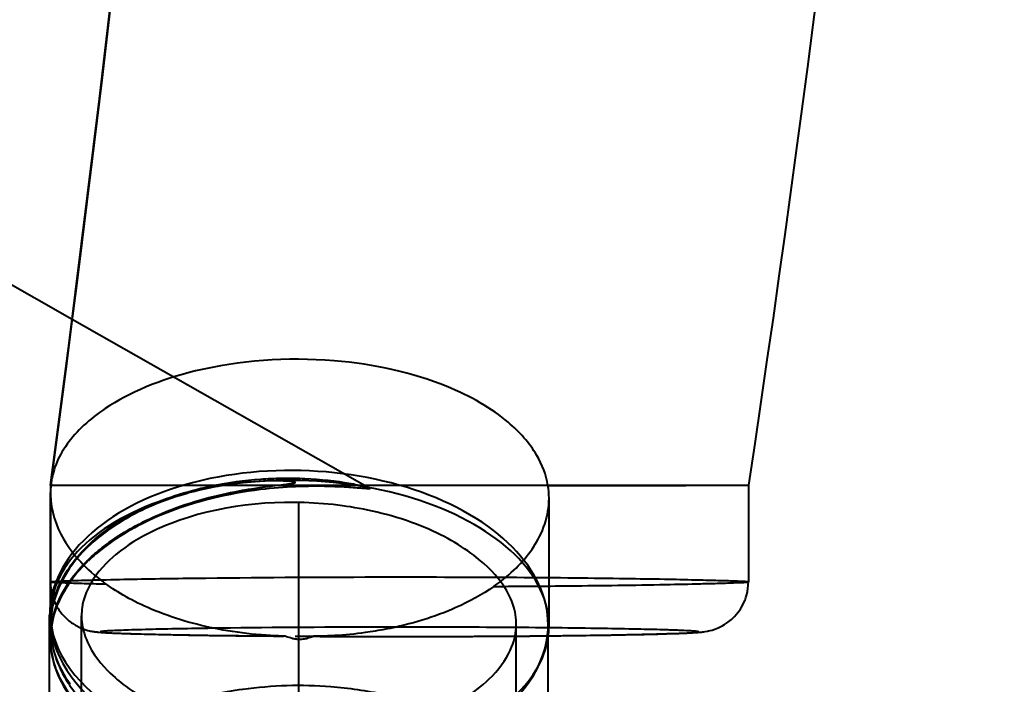
# Model space of a CAD drawing. Units: inches. Extents: x -13 to 376, y -131 to 62.
# Drawn here: x 104 to 106, y -39 to -38 of the extents above; entities that cross this region are included whole.
import ezdxf

# ---------------------------------------------------------------- set-up
doc = ezdxf.new("R2010")
doc.units = ezdxf.units.IN
doc.header["$LTSCALE"] = 0.1875
doc.header["$MEASUREMENT"] = 0
doc.layers.add('Object', color=12, linetype='Continuous', lineweight=40)

# ---------------------------------------------------------------- blocks, each defined once
blk = doc.blocks.new('2725')
at = {"layer": 'Object'}
for p, q in [((9.3388, 3.6037), (9.8054, 3.339)), ((9.8054, 3.339), (10.5519, 2.9156)), ((11.3439, 2.9225), (9.7511, 2.9225)), ((9.7511, 2.9225), (9.7511, 2.6804)), ((9.7511, 2.9225), (9.752, 2.9225)), ((10.5527, 2.9147), (10.5526, 2.9145)), ((10.9984, 2.9225), (11.3439, 2.9225)), ((11.5011, 2.9225), (11.3439, 2.9225)), ((11.5011, 2.9225), (11.5011, 2.6804)), ((11.0009, 2.8907), (11.0009, 2.5709)), ((10.3739, 2.3428), (10.3739, 2.8797)), ((9.8473, 2.7346), (9.8422, 2.7328)), ((9.7489, 2.5745), (9.7489, 2.5972)), ((9.8289, 2.048), (9.8289, 2.5956)), ((9.7489, 2.2414), (9.7489, 2.5745)), ((9.7511, 2.5688), (9.7511, 2.5723)), ((10.919, 2.049), (10.919, 2.5751)), ((10.9989, 2.5412), (10.9989, 2.5727)), ((9.7511, 2.5366), (9.7511, 2.5402)), ((10.9989, 2.048), (10.9989, 2.5412))]:
    blk.add_line(p, q, dxfattribs=at)
for centre, major_axis, ratio, start_param, end_param in [((10.3739, 2.5849), (0.6249, -0.0191), 0.599177, 6.098092, 9.359121), ((10.3761, 2.5849), (0.6249, -0.0214), 0.559121, 6.231439, 9.443139), ((10.3761, 2.9039), (-0.625, 0), 0.559568, 6.26387, 6.283185), ((10.3761, 2.9039), (-0.625, 0), 0.559568, 0, 0.017806), ((10.6261, 2.7445), (0, 10.1807), 0.085947, 1.554472, 1.555747), ((10.3739, 2.5849), (0.6249, -0.0191), 0.599177, 3.075935, 3.159946), ((10.3739, 2.5849), (0.6249, -0.0191), 0.599177, 3.159946, 6.098092), ((10.3761, 2.5849), (0.6249, -0.0214), 0.559121, 3.159954, 3.160758), ((10.3761, 2.5849), (0.6249, -0.0214), 0.559121, 3.160758, 4.748834), ((10.3761, 2.5849), (0.6249, -0.0214), 0.559121, 6.071861, 6.231439), ((10.3761, 2.5849), (0.6249, -0.0214), 0.559121, 4.748834, 6.071861)]:
    blk.add_ellipse(centre, major_axis=major_axis, ratio=ratio, start_param=start_param, end_param=end_param, dxfattribs=at)
for points, knots in [([(9.751, 2.9226), (10.095, 5.5019), (10.3064, 8.103), (10.4362, 12.5655), (10.4213, 14.4293), (10.338, 16.2892)], [0, 0, 0, 0, 7.843392, 7.843392, 13.450395, 13.450395, 13.450395, 13.450395]), ([(10.338, 16.2892), (10.4407, 13.9975), (10.4394, 11.7107), (10.2341, 7.2556), (10.0397, 5.0868), (9.7511, 2.9225)], [0, 0, 0, 0, 0.512206, 0.512206, 1, 1, 1, 1]), ([(11.838, 16.2892), (12.0572, 14.0925), (12.1428, 11.8788), (12.0371, 7.4143), (11.8388, 5.1554), (11.5011, 2.9226)], [0, 0, 0, 0, 6.648508, 6.648508, 13.455171, 13.455171, 13.455171, 13.455171]), ([(10.9984, 2.9225), (10.9939, 2.9492), (10.9841, 2.9742), (10.9521, 3.029), (10.9269, 3.0567), (10.8575, 3.1154), (10.8051, 3.146), (10.6605, 3.2044), (10.5643, 3.2262), (10.3438, 3.2443), (10.2235, 3.2354), (10.0262, 3.1875), (9.9489, 3.1552), (9.8496, 3.0889), (9.8166, 3.059), (9.7812, 3.0094), (9.772, 2.993), (9.7611, 2.9657), (9.7585, 2.957), (9.7553, 2.9442), (9.7545, 2.94), (9.7535, 2.9342), (9.7531, 2.9319), (9.7525, 2.9274), (9.7523, 2.925), (9.752, 2.9225)], [0, 0, 0, 0, 0.082026, 0.082026, 0.193989, 0.193989, 0.357599, 0.357599, 0.578139, 0.578139, 0.833367, 0.833367, 1.041784, 1.041784, 1.175523, 1.175523, 1.238774, 1.238774, 1.275404, 1.275404, 1.305632, 1.305632, 1.326773, 1.326773, 1.347893, 1.347893, 1.347893, 1.347893]), ([(9.8478, 2.7744), (9.888, 2.8124), (9.9368, 2.8431), (10.0449, 2.8933), (10.1048, 2.9109), (10.1967, 2.9296), (10.2377, 2.9352), (10.2955, 2.9393), (10.3133, 2.9401), (10.3305, 2.9404)], [5.384393, 5.384393, 5.384393, 5.384393, 5.549512, 5.549512, 5.7332068, 5.7332068, 5.8615084, 5.8615084, 5.9198195, 5.9198195, 5.9198195, 5.9198195]), ([(10.3305, 2.9404), (10.3511, 2.9407), (10.3708, 2.9404), (10.4282, 2.9379), (10.4684, 2.9334), (10.5151, 2.9253), (10.5283, 2.9225), (10.5472, 2.9177), (10.5527, 2.9157), (10.5527, 2.9147)], [5.9198195, 5.9198195, 5.9198195, 5.9198195, 5.9898099, 5.9898099, 6.1398179, 6.1398179, 6.2148218, 6.2148218, 6.2898258, 6.2898258, 6.2898258, 6.2898258]), ([(10.3573, 2.9317), (10.3555, 2.932), (10.3533, 2.9322), (10.3422, 2.9331), (10.3295, 2.9336), (10.2838, 2.9335), (10.2429, 2.9309), (10.1755, 2.9213), (10.1445, 2.9155), (10.0809, 2.8992), (10.0483, 2.8886), (9.978, 2.8604), (9.934, 2.838), (9.8795, 2.7988), (9.8654, 2.7874), (9.8522, 2.7753)], [2.8561546, 2.8561546, 2.8561546, 2.8561546, 2.8777129, 2.8777129, 2.9548486, 2.9548486, 3.1091199, 3.1091199, 3.2125859, 3.2125859, 3.3160519, 3.3160519, 3.4570293, 3.4570293, 3.5087288, 3.5087288, 3.5087288, 3.5087288]), ([(9.9099, 2.7879), (9.9455, 2.8122), (9.9835, 2.8319), (10.0485, 2.8603), (10.0812, 2.8722), (10.1448, 2.8914), (10.1757, 2.8989), (10.2427, 2.9127), (10.2832, 2.9184), (10.329, 2.9238), (10.3417, 2.9252), (10.359, 2.9276), (10.364, 2.9286), (10.3643, 2.9296)], [2.1480736, 2.1480736, 2.1480736, 2.1480736, 2.2722497, 2.2722497, 2.378296, 2.378296, 2.4843422, 2.4843422, 2.6424597, 2.6424597, 2.7215185, 2.7215185, 2.797547, 2.797547, 2.797547, 2.797547]), ([(10.3655, 2.9191), (10.3382, 2.9179), (10.3083, 2.9156), (10.238, 2.907), (10.1969, 2.8996), (10.1054, 2.8773), (10.0459, 2.8579), (9.9642, 2.8182), (9.94, 2.8046), (9.917, 2.7895)], [0.3388431, 0.3388431, 0.3388431, 0.3388431, 0.4408096, 0.4408096, 0.573042, 0.573042, 0.7592618, 0.7592618, 0.8400287, 0.8400287, 0.8400287, 0.8400287]), ([(10.3643, 2.9296), (10.3643, 2.9296), (10.3644, 2.9296), (10.3644, 2.9304), (10.3619, 2.9311), (10.3573, 2.9317)], [2.79754702, 2.79754702, 2.79754702, 2.79754702, 2.80057723, 2.80057723, 2.85615458, 2.85615458, 2.85615458, 2.85615458]), ([(10.3979, 2.92), (10.395, 2.9199), (10.392, 2.9199), (10.3815, 2.9197), (10.3736, 2.9194), (10.3655, 2.9191)], [0.29693738, 0.29693738, 0.29693738, 0.29693738, 0.30857725, 0.30857725, 0.33884307, 0.33884307, 0.33884307, 0.33884307]), ([(10.5526, 2.9145), (10.5516, 2.9138), (10.5461, 2.9139), (10.5278, 2.9151), (10.5144, 2.9162), (10.4701, 2.9191), (10.4339, 2.9205), (10.3979, 2.92)], [0.007076, 0.007076, 0.007076, 0.007076, 0.0771443, 0.0771443, 0.1542886, 0.1542886, 0.2969374, 0.2969374, 0.2969374, 0.2969374]), ([(10.8628, 2.6693), (10.8762, 2.6787), (10.8887, 2.6884), (10.9341, 2.7279), (10.9602, 2.7601), (10.9875, 2.8144), (10.9948, 2.8357), (11.002, 2.8795), (11.002, 2.9011), (10.9984, 2.9225)], [1.4480619, 1.4480619, 1.4480619, 1.4480619, 1.5131575, 1.5131575, 1.7027241, 1.7027241, 1.8140975, 1.8140975, 1.9216149, 1.9216149, 1.9216149, 1.9216149]), ([(9.7511, 2.5996), (9.7511, 2.648), (9.7511, 2.6987), (9.7511, 2.8005), (9.7511, 2.8512), (9.7511, 2.9039)], [0, 0, 0, 0, 0.521499, 0.521499, 1, 1, 1, 1]), ([(9.7512, 2.8977), (9.7523, 2.8595), (9.7638, 2.8222), (9.8076, 2.7473), (9.8417, 2.7115), (9.8852, 2.679), (9.8875, 2.6772), (9.8899, 2.6755)], [0, 0, 0, 0, 0.1566113, 0.1566113, 0.3351359, 0.3351359, 0.3452136, 0.3452136, 0.3452136, 0.3452136]), ([(10.4835, 2.8712), (10.5353, 2.8642), (10.6009, 2.851), (10.7248, 2.8035), (10.7737, 2.7766), (10.8491, 2.7196), (10.8713, 2.6938), (10.8974, 2.656), (10.907, 2.6376), (10.9179, 2.6004), (10.9199, 2.5827), (10.9175, 2.549), (10.9138, 2.5303), (10.8928, 2.4849), (10.8752, 2.4603), (10.8126, 2.4003), (10.7626, 2.3704), (10.6074, 2.3073), (10.4847, 2.2851), (10.248, 2.2956), (10.1416, 2.3163), (9.9925, 2.3823), (9.9471, 2.4105), (9.8989, 2.453), (9.8734, 2.4771), (9.8442, 2.5265), (9.8364, 2.5449), (9.8276, 2.5865), (9.8286, 2.6041), (9.8334, 2.6371), (9.8406, 2.6565), (9.8681, 2.706), (9.8935, 2.7312), (9.9729, 2.797), (10.042, 2.825), (10.2192, 2.8808), (10.3566, 2.8884), (10.4835, 2.8712)], [-2.318941, -2.318941, -2.318941, -2.318941, -2.144333, -2.144333, -1.999981, -1.999981, -1.862595, -1.862595, -1.754089, -1.754089, -1.660089, -1.660089, -1.578291, -1.578291, -1.485875, -1.485875, -1.344246, -1.344246, -1.104019, -1.104019, -0.921968, -0.921968, -0.820727, -0.820727, -0.779125, -0.779125, -0.757412, -0.757412, -0.733184, -0.733184, -0.692434, -0.692434, -0.619754, -0.619754, -0.427995, -0.427995, 0, 0, 0, 0]), ([(9.8005, 2.424), (9.7782, 2.4561), (9.7625, 2.4912), (9.7477, 2.5668), (9.7504, 2.6104), (9.7791, 2.6921), (9.805, 2.7304), (9.8389, 2.7657), (9.8433, 2.7701), (9.8478, 2.7744)], [4.9919727, 4.9919727, 4.9919727, 4.9919727, 5.1088962, 5.1088962, 5.2373567, 5.2373567, 5.3658171, 5.3658171, 5.384393, 5.384393, 5.384393, 5.384393]), ([(9.8473, 2.7707), (9.8266, 2.751), (9.8082, 2.7293), (9.773, 2.6745), (9.7583, 2.6376), (9.7482, 2.5634), (9.7526, 2.5261), (9.7709, 2.4705), (9.7819, 2.448), (9.7959, 2.4265)], [3.515172, 3.515172, 3.515172, 3.515172, 3.5980066, 3.5980066, 3.712567, 3.712567, 3.8271275, 3.8271275, 3.9068483, 3.9068483, 3.9068483, 3.9068483]), ([(9.8583, 2.7478), (9.8699, 2.7582), (9.8821, 2.7679), (9.8997, 2.7808), (9.9048, 2.7844), (9.9099, 2.7879)], [2.08538642, 2.08538642, 2.08538642, 2.08538642, 2.13013594, 2.13013594, 2.14807356, 2.14807356, 2.14807356, 2.14807356]), ([(9.8417, 2.7291), (9.8393, 2.7268), (9.8369, 2.7244), (9.8047, 2.6909), (9.7788, 2.6528), (9.7503, 2.5728), (9.7478, 2.5308), (9.7592, 2.4745), (9.7654, 2.4562), (9.7737, 2.4385)], [0.9353735, 0.9353735, 0.9353735, 0.9353735, 0.9454817, 0.9454817, 1.0748523, 1.0748523, 1.2042229, 1.2042229, 1.2676948, 1.2676948, 1.2676948, 1.2676948]), ([(9.7764, 2.4371), (9.7713, 2.4472), (9.7669, 2.4575), (9.7527, 2.4988), (9.7482, 2.5343), (9.7581, 2.6058), (9.7727, 2.642), (9.807, 2.6946), (9.8236, 2.7144), (9.8422, 2.7328)], [1.7170619, 1.7170619, 1.7170619, 1.7170619, 1.7559682, 1.7559682, 1.8719952, 1.8719952, 1.9880222, 1.9880222, 2.0641087, 2.0641087, 2.0641087, 2.0641087]), ([(11.5008, 2.6804), (11.5009, 2.6805), (11.5002, 2.6807), (11.4959, 2.6811), (11.4911, 2.6813), (11.4784, 2.6819), (11.4698, 2.6822), (11.4475, 2.683), (11.4336, 2.6834), (11.4027, 2.6843), (11.3856, 2.6847), (11.3425, 2.6857), (11.3163, 2.6863), (11.2583, 2.6874), (11.2259, 2.6879), (11.1512, 2.689), (11.1088, 2.6895), (11.0176, 2.6905), (10.9689, 2.6909), (10.9206, 2.6912), (10.8137, 2.6919), (10.7056, 2.6922), (10.4443, 2.692), (10.2921, 2.6912), (10.0786, 2.6887), (10.0174, 2.6879), (9.9275, 2.6861), (9.8983, 2.6855), (9.8479, 2.6842), (9.8263, 2.6836), (9.7995, 2.6828), (9.7938, 2.6826), (9.7762, 2.682), (9.7636, 2.6815), (9.7531, 2.6808), (9.7514, 2.6806), (9.7513, 2.6804)], [-0.562217, -0.562217, -0.562217, -0.562217, -0.552657, -0.552657, -0.534997, -0.534997, -0.509433, -0.509433, -0.469504, -0.469504, -0.420624, -0.420624, -0.347012, -0.347012, -0.255246, -0.255246, -0.135949, -0.135949, 0, 0, 0, 0.300538, 0.300538, 0.727022, 0.727022, 0.900002, 0.900002, 0.983077, 0.983077, 1.044293, 1.044293, 1.06102, 1.06102, 1.096717, 1.096717, 1.110818, 1.110818, 1.110818, 1.110818]), ([(9.7511, 2.6804), (9.7511, 2.6671), (9.7533, 2.6538), (9.7611, 2.6296), (9.7667, 2.619), (9.7798, 2.5995), (9.7872, 2.592), (9.8035, 2.5777), (9.8111, 2.5733), (9.8284, 2.564), (9.8346, 2.5622), (9.8472, 2.5583), (9.8511, 2.5576), (9.8581, 2.5563), (9.8605, 2.556), (9.8665, 2.5552), (9.8693, 2.5549), (9.888, 2.5532), (9.9026, 2.5526), (9.9471, 2.5508), (9.9779, 2.55), (10.042, 2.5485), (10.0756, 2.5478), (10.1446, 2.5467), (10.1799, 2.5463), (10.2513, 2.5454), (10.2874, 2.5451), (10.3279, 2.5448), (10.3321, 2.5448), (10.3364, 2.5447)], [1.1108177, 1.1108177, 1.1108177, 1.1108177, 1.1115987, 1.1115987, 1.1124603, 1.1124603, 1.1135974, 1.1135974, 1.1153925, 1.1153925, 1.1187846, 1.1187846, 1.1243602, 1.1243602, 1.1306972, 1.1306972, 1.1420745, 1.1420745, 1.2101657, 1.2101657, 1.3168873, 1.3168873, 1.4264093, 1.4264093, 1.5359313, 1.5359313, 1.6454533, 1.6454533, 1.6584277, 1.6584277, 1.6584277, 1.6584277]), ([(9.7513, 2.6804), (9.7513, 2.6803), (9.752, 2.6801), (9.7559, 2.6798), (9.7595, 2.6796), (9.7707, 2.6791), (9.7793, 2.6787), (9.8015, 2.678), (9.8155, 2.6775), (9.8455, 2.6766), (9.8618, 2.6762), (9.8821, 2.6757), (9.886, 2.6756), (9.8899, 2.6755)], [1.1108177, 1.1108177, 1.1108177, 1.1108177, 1.1205767, 1.1205767, 1.1348521, 1.1348521, 1.1605662, 1.1605662, 1.2005557, 1.2005557, 1.2471275, 1.2471275, 1.2582362, 1.2582362, 1.2582362, 1.2582362]), ([(10.3364, 2.5447), (10.3351, 2.5447), (10.3334, 2.5448), (10.326, 2.5449), (10.3193, 2.5452), (10.3006, 2.5461), (10.2851, 2.5471), (10.2358, 2.5517), (10.2036, 2.5562), (10.1142, 2.5733), (10.0562, 2.5901), (9.9575, 2.6321), (9.9199, 2.6539), (9.8899, 2.6755)], [0.0060607, 0.0060607, 0.0060607, 0.0060607, 0.0107984, 0.0107984, 0.0207843, 0.0207843, 0.0382258, 0.0382258, 0.068114, 0.068114, 0.1228775, 0.1228775, 0.1701603, 0.1701603, 0.1701603, 0.1701603]), ([(10.4146, 2.5442), (10.4843, 2.5439), (10.5548, 2.5437), (10.6959, 2.5437), (10.7664, 2.5439), (10.9061, 2.5446), (10.9751, 2.5451), (11.1112, 2.5467), (11.1779, 2.5477), (11.2705, 2.5499), (11.2999, 2.5507), (11.3405, 2.5522), (11.3535, 2.5528), (11.3713, 2.5539), (11.3767, 2.5543), (11.387, 2.5553), (11.3902, 2.5556), (11.4019, 2.5578), (11.4062, 2.5583), (11.4217, 2.5638), (11.4276, 2.5659), (11.4425, 2.5743), (11.4495, 2.5785), (11.4635, 2.5907), (11.4691, 2.5963), (11.4831, 2.6145), (11.492, 2.6294), (11.4996, 2.6586), (11.5011, 2.6695), (11.5011, 2.6804)], [-1.609087, -1.609087, -1.609087, -1.609087, -1.399713, -1.399713, -1.190339, -1.190339, -0.980965, -0.980965, -0.771591, -0.771591, -0.668613, -0.668613, -0.615415, -0.615415, -0.588816, -0.588816, -0.575517, -0.575517, -0.569245, -0.569245, -0.566605, -0.566605, -0.565003, -0.565003, -0.564104, -0.564104, -0.562855, -0.562855, -0.562217, -0.562217, -0.562217, -0.562217]), ([(10.8628, 2.6693), (10.8333, 2.6486), (10.8007, 2.6308), (10.7149, 2.5926), (10.6548, 2.5741), (10.574, 2.5586), (10.5572, 2.5559), (10.5147, 2.55), (10.4887, 2.5475), (10.451, 2.5452), (10.4389, 2.5447), (10.4249, 2.5443), (10.4201, 2.5443), (10.4159, 2.5442), (10.4152, 2.5442), (10.4146, 2.5442)], [0, 0, 0, 0, 0.1085525, 0.1085525, 0.2821577, 0.2821577, 0.3276794, 0.3276794, 0.3981605, 0.3981605, 0.4369992, 0.4369992, 0.4573524, 0.4573524, 0.4621467, 0.4621467, 0.4621467, 0.4621467]), ([(10.8628, 2.6693), (10.9263, 2.6696), (10.9896, 2.6701), (11.1339, 2.6715), (11.2144, 2.6726), (11.3233, 2.6746), (11.3527, 2.6753), (11.3956, 2.6764), (11.4095, 2.6767), (11.4368, 2.6775), (11.4505, 2.6779), (11.4757, 2.6788), (11.4883, 2.6793), (11.499, 2.68), (11.5008, 2.6802), (11.5008, 2.6804)], [-1.1790354, -1.1790354, -1.1790354, -1.1790354, -1.0010717, -1.0010717, -0.7744645, -0.7744645, -0.6908248, -0.6908248, -0.6516085, -0.6516085, -0.6123923, -0.6123923, -0.5765104, -0.5765104, -0.5622174, -0.5622174, -0.5622174, -0.5622174]), ([(10.3643, 2.5447), (10.4522, 2.5442), (10.493, 2.544), (10.6035, 2.5438), (10.6734, 2.5438), (10.8373, 2.5442), (10.9306, 2.5448), (11.0957, 2.5466), (11.1681, 2.5477), (11.2591, 2.5498), (11.2829, 2.5504), (11.3151, 2.5515), (11.3251, 2.5518), (11.3436, 2.5526), (11.3522, 2.5531), (11.366, 2.5539), (11.3716, 2.5544), (11.3762, 2.5552), (11.3766, 2.5556), (11.3744, 2.5562), (11.3726, 2.5564), (11.3671, 2.557), (11.3628, 2.5573), (11.3504, 2.5581), (11.3415, 2.5585), (11.3204, 2.5594), (11.3078, 2.5598), (11.2746, 2.5609), (11.2533, 2.5614), (11.2047, 2.5625), (11.1767, 2.563), (11.1109, 2.5641), (11.0728, 2.5646), (10.9899, 2.5656), (10.9451, 2.566), (10.9004, 2.5663), (10.8015, 2.567), (10.7004, 2.5673), (10.4562, 2.5671), (10.3135, 2.5664), (10.1212, 2.5639), (10.067, 2.563), (9.992, 2.5612), (9.9684, 2.5606), (9.9306, 2.5593), (9.9153, 2.5587), (9.899, 2.5579), (9.8956, 2.5577), (9.886, 2.5571), (9.8805, 2.5566), (9.8759, 2.5558), (9.8756, 2.5554), (9.8777, 2.5549), (9.879, 2.5547), (9.8836, 2.5542), (9.8877, 2.5538), (9.8999, 2.5531), (9.9087, 2.5526), (9.929, 2.5518), (9.9409, 2.5513), (9.9641, 2.5506), (9.9754, 2.5503), (10.0051, 2.5495), (10.0239, 2.549), (10.0681, 2.5481), (10.0937, 2.5477), (10.1538, 2.5467), (10.1885, 2.5463), (10.2463, 2.5456), (10.2692, 2.5454), (10.2922, 2.5452)], [-1.612637, -1.612637, -1.612637, -1.612637, -1.490563, -1.490563, -1.282937, -1.282937, -1.001072, -1.001072, -0.774465, -0.774465, -0.690825, -0.690825, -0.651609, -0.651609, -0.612392, -0.612392, -0.57651, -0.57651, -0.552657, -0.552657, -0.534997, -0.534997, -0.509433, -0.509433, -0.469504, -0.469504, -0.420624, -0.420624, -0.347012, -0.347012, -0.255246, -0.255246, -0.135949, -0.135949, 0, 0, 0, 0.300538, 0.300538, 0.727022, 0.727022, 0.900002, 0.900002, 0.983077, 0.983077, 1.044293, 1.044293, 1.06102, 1.06102, 1.096717, 1.096717, 1.120577, 1.120577, 1.134852, 1.134852, 1.160566, 1.160566, 1.200556, 1.200556, 1.247127, 1.247127, 1.287383, 1.287383, 1.351387, 1.351387, 1.434591, 1.434591, 1.542758, 1.542758, 1.612637, 1.612637, 1.612637, 1.612637]), ([(10.3394, 2.5448), (10.3394, 2.5448), (10.3394, 2.5448), (10.339, 2.5448), (10.3388, 2.5447), (10.3379, 2.5447), (10.3372, 2.5447), (10.3365, 2.5447), (10.3365, 2.5447), (10.3364, 2.5447)], [0, 0, 0, 0, 0.001653014, 0.001653014, 0.003353939, 0.003353939, 0.005977226, 0.005977226, 0.006060719, 0.006060719, 0.006060719, 0.006060719]), ([(10.3568, 2.5391), (10.3513, 2.5403), (10.3467, 2.5419), (10.3419, 2.5438), (10.3406, 2.5443), (10.3394, 2.5448)], [0.7451597, 0.7451597, 0.7451597, 0.7451597, 0.9383536, 0.9383536, 1.011475, 1.011475, 1.011475, 1.011475]), ([(10.4118, 2.5443), (10.4117, 2.5443), (10.4117, 2.5443), (10.4117, 2.5443), (10.4117, 2.5444), (10.4117, 2.5444)], [0.475061904, 0.475061904, 0.475061904, 0.475061904, 0.475389945, 0.475389945, 0.477558839, 0.477558839, 0.477558839, 0.477558839]), ([(10.4146, 2.5442), (10.4139, 2.5442), (10.4133, 2.5443), (10.4125, 2.5443), (10.4121, 2.5443), (10.4118, 2.5443), (10.4118, 2.5443), (10.4118, 2.5443)], [0.46214674, 0.46214674, 0.46214674, 0.46214674, 0.46800017, 0.46800017, 0.47311893, 0.47311893, 0.4750619, 0.4750619, 0.4750619, 0.4750619]), ([(10.3571, 2.5394), (10.3584, 2.5391), (10.3598, 2.5388), (10.3613, 2.5385), (10.364, 2.538), (10.3669, 2.5376), (10.37, 2.5374), (10.3707, 2.5373), (10.3716, 2.5373), (10.3726, 2.5372), (10.3731, 2.5372), (10.3737, 2.5372), (10.3744, 2.5371), (10.3748, 2.5371), (10.3753, 2.5371), (10.3758, 2.5371), (10.3763, 2.5371), (10.3768, 2.5371), (10.3773, 2.5371), (10.3779, 2.5371), (10.3784, 2.5371), (10.379, 2.5371), (10.3799, 2.5372), (10.3808, 2.5372), (10.3816, 2.5373), (10.3839, 2.5374), (10.3861, 2.5376), (10.3881, 2.5379), (10.3903, 2.5382), (10.3924, 2.5385), (10.3945, 2.539)], [-0.7451597, -0.7451597, -0.7451597, -0.7451597, -0.6974621, -0.6974621, -0.6974621, -0.6092858, -0.6092858, -0.6092858, -0.5884285, -0.5884285, -0.5884285, -0.5780091, -0.5780091, -0.5780091, -0.5708335, -0.5708335, -0.5708335, -0.563777, -0.563777, -0.563777, -0.5547055, -0.5547055, -0.5547055, -0.5377851, -0.5377851, -0.5377851, -0.4846281, -0.4846281, -0.4846281, -0.4264188, -0.4264188, -0.4264188, -0.4264188]), ([(9.7488, 2.0468), (9.7488, 2.0653), (9.7512, 2.0839), (9.7626, 2.1302), (9.7748, 2.1568), (9.808, 2.2087), (9.8301, 2.2333), (9.8813, 2.2794), (9.9117, 2.3005), (9.9875, 2.3436), (10.0339, 2.3629), (10.1309, 2.3937), (10.1821, 2.4049), (10.3071, 2.4221), (10.3809, 2.4241), (10.4988, 2.4149), (10.5434, 2.4085), (10.6694, 2.3811), (10.7497, 2.3527), (10.8438, 2.2945), (10.8642, 2.28), (10.9163, 2.236), (10.9465, 2.2026), (10.9812, 2.1388), (10.991, 2.112), (10.9987, 2.0665), (10.9994, 2.0482), (10.9979, 2.03)], [-3.141593, -3.141593, -3.141593, -3.141593, -3.040776, -3.040776, -2.879468, -2.879468, -2.692272, -2.692272, -2.474501, -2.474501, -2.172981, -2.172981, -1.856309, -1.856309, -1.406983, -1.406983, -1.133957, -1.133957, -0.623475, -0.623475, -0.475655, -0.475655, -0.221312, -0.221312, -0.067871, -0.067871, 0.031352, 0.031352, 0.031352, 0.031352]), ([(9.7737, 2.4385), (9.7858, 2.4129), (9.8024, 2.3884), (9.8565, 2.3276), (9.9008, 2.2947), (10.0035, 2.2364), (10.0649, 2.2131), (10.1311, 2.1955), (10.1339, 2.1948), (10.1366, 2.1941)], [1.2676948, 1.2676948, 1.2676948, 1.2676948, 1.3597282, 1.3597282, 1.5152335, 1.5152335, 1.7146743, 1.7146743, 1.7233899, 1.7233899, 1.7233899, 1.7233899]), ([(10.0558, 2.2235), (10.0183, 2.2372), (9.9816, 2.2537), (9.9044, 2.2975), (9.8642, 2.3268), (9.8091, 2.3838), (9.79, 2.4099), (9.7764, 2.4371)], [1.3460415, 1.3460415, 1.3460415, 1.3460415, 1.4698479, 1.4698479, 1.612908, 1.612908, 1.7170619, 1.7170619, 1.7170619, 1.7170619]), ([(9.7959, 2.4265), (9.8066, 2.4102), (9.819, 2.3945), (9.865, 2.3452), (9.9052, 2.3154), (9.9986, 2.2624), (10.0524, 2.2422), (10.1217, 2.2234), (10.1357, 2.22), (10.1498, 2.2169)], [3.9068483, 3.9068483, 3.9068483, 3.9068483, 3.9674307, 3.9674307, 4.1077338, 4.1077338, 4.2901425, 4.2901425, 4.3361066, 4.3361066, 4.3361066, 4.3361066])]:
    blk.add_open_spline(points, degree=3, knots=knots, dxfattribs=at)
for points in [[(9.752, 2.9226), (9.7517, 2.9187), (9.7514, 2.9148), (9.7512, 2.9109)], [(9.7511, 2.6771), (9.7511, 2.7528), (9.7511, 2.8285), (9.7511, 2.9042)], [(9.8522, 2.7753), (9.8506, 2.7738), (9.849, 2.7723), (9.8473, 2.7707)], [(9.917, 2.7895), (9.8985, 2.7773), (9.8807, 2.7641), (9.8641, 2.7498)], [(9.8422, 2.7328), (9.8474, 2.7379), (9.8528, 2.7429), (9.8583, 2.7478)], [(9.8641, 2.7498), (9.8584, 2.7449), (9.8528, 2.7398), (9.8473, 2.7346)], [(9.7511, 2.5999), (9.7511, 2.6257), (9.7511, 2.6514), (9.7511, 2.6771)], [(10.4118, 2.5443), (10.4064, 2.5421), (10.4006, 2.5403), (10.3945, 2.539)], [(10.4119, 2.5444), (10.4119, 2.5444), (10.4119, 2.5444), (10.4118, 2.5444)], [(10.4118, 2.5444), (10.4118, 2.5444), (10.4118, 2.5443), (10.4118, 2.5443)]]:
    blk.add_open_spline(points, degree=3, dxfattribs=at)
blk.add_rational_spline([(9.8422, 2.7328), (9.842, 2.731), (9.8417, 2.7291)], [0.999996430404, 0.999997624214, 0.999999388852], degree=2, dxfattribs=at)

msp = doc.modelspace()

# ---------------------------------------------------------------- block references
at = {"layer": 'Object'}
msp.add_blockref('2725', (93.9114, -41.9109), dxfattribs=at)

doc.saveas('drawing.dxf')
